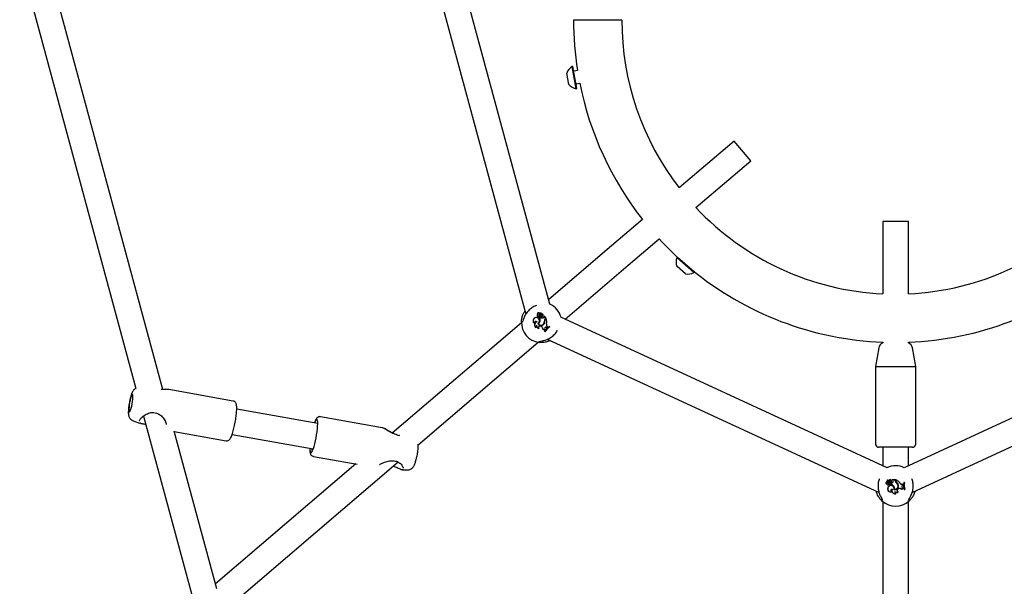
# Model space of a CAD drawing. Units: millimetres. Extents: x 0 to 42, y 0 to 29.8.
# Drawn here: x 10.7 to 11.5, y 8.8 to 9.2 of the extents above; entities that cross this region are included whole.
import ezdxf

# ---------------------------------------------------------------- set-up
doc = ezdxf.new("R2010")
doc.units = ezdxf.units.MM
doc.layers.add('LE_NORM', color=179, linetype='Continuous', lineweight=50)
doc.styles.add('SLDTEXTSTYLE0', font='TXT', dxfattribs={"width": 0.605})
doc.dimstyles.new('SLDDIMSTYLE0', dxfattribs={"dimtxt": 0.35, "dimasz": 0.3, "dimexe": 0, "dimexo": 0.0625, "dimgap": 0.0875, "dimtad": 1, "dimdec": 0, "dimlfac": 75, "dimrnd": 1e-09, "dimzin": 12, "dimdsep": 46, "dimtxsty": 'SLDTEXTSTYLE0', "dimsah": 1, "dimcen": 0.09, "dimadec": 0, "dimazin": 3, "dimtfac": 1, "dimtofl": 0, "dimtmove": 0, "dimatfit": 3, "dimfxl": 0, "dimfrac": 2, "dimtolj": 1, "dimtzin": 12, "dimarcsym": 0})

# ---------------------------------------------------------------- blocks, each defined once
blk = doc.blocks.new('_D_3')
at = {"layer": 'LE_NORM'}
for p, q in [((11.3576, 10.34908), (9.02672, 10.34908)), ((9.12578, 10.34908), (9.12578, 7.93864))]:
    blk.add_line(p, q, dxfattribs=at)
for points in [[(9.12578, 10.34908), (9.02578, 10.04908), (9.22578, 10.04908)], [(9.12578, 7.93864), (9.22578, 8.23864), (9.02578, 8.23864)]]:
    blk.add_solid(points, dxfattribs=at)
at = {"layer": 'LE_NORM', "insert": (8.6746, 8.81501), "char_height": 0.35, "attachment_point": 1, "rotation": 90, "style": 'SLDTEXTSTYLE0'}
blk.add_mtext('181', dxfattribs=at)

msp = doc.modelspace()

# ---------------------------------------------------------------- linework, layer by layer
at = {"color": 7, "linetype": 'Continuous', "lineweight": 25}
for p, q in [((10.85002, 8.93313), (10.73408, 9.36091)), ((10.71281, 9.35785), (10.82767, 8.93405)), ((11.0697, 9.294), (11.15061, 8.99549)), ((11.17052, 9.00358), (11.09098, 9.29706)), ((11.22999, 9.23864), (11.18999, 9.23864)), ((11.18938, 9.20031), (11.18888, 9.20022)), ((11.19216, 9.18185), (11.18888, 9.20022)), ((11.19266, 9.18194), (11.18938, 9.20031)), ((11.19327, 9.19694), (11.19061, 9.19647)), ((11.18607, 9.1855), (11.18442, 9.19468)), ((11.19216, 9.18185), (11.19266, 9.18194)), ((11.19248, 9.18597), (11.19515, 9.18644)), ((11.32294, 9.13858), (11.27749, 9.0998)), ((11.33679, 9.12235), (11.32294, 9.13858)), ((11.29134, 9.08357), (11.33679, 9.12235)), ((11.24703, 9.07381), (11.22151, 9.05204)), ((11.44599, 9.07198), (11.44599, 9.01223)), ((11.46732, 9.07198), (11.44599, 9.07198)), ((11.46732, 9.01223), (11.46732, 9.07198)), ((11.23536, 9.03581), (11.26088, 9.05758)), ((11.22151, 9.05204), (11.16943, 9.0076)), ((11.2759, 9.04237), (11.27557, 9.04198)), ((11.27567, 9.04189), (11.27557, 9.04198)), ((11.28973, 9.02983), (11.27567, 9.04189)), ((11.276, 9.04228), (11.2759, 9.04237)), ((11.29006, 9.03021), (11.276, 9.04228)), ((11.18314, 8.99126), (11.23536, 9.03581)), ((11.27567, 9.03483), (11.27562, 9.03488)), ((11.2827, 9.0288), (11.27567, 9.03483)), ((11.28973, 9.02983), (11.29006, 9.03021)), ((11.15891, 8.99258), (11.1589, 8.99264)), ((11.16023, 8.99517), (11.16014, 8.99518)), ((11.16099, 8.99387), (11.16092, 8.99377)), ((11.16109, 8.99316), (11.16103, 8.99314)), ((11.16146, 8.99606), (11.16153, 8.99604)), ((11.16149, 8.99426), (11.16152, 8.99431)), ((11.16256, 8.99296), (11.162, 8.99248)), ((11.16207, 8.99247), (11.162, 8.99248)), ((11.16257, 8.99289), (11.16207, 8.99247)), ((11.16215, 8.9935), (11.1622, 8.99353)), ((11.16237, 8.99548), (11.1624, 8.9968)), ((11.16243, 8.99547), (11.16245, 8.9968)), ((11.16255, 8.99476), (11.16249, 8.99484)), ((11.16257, 8.99289), (11.16256, 8.99296)), ((11.16257, 8.99584), (11.16258, 8.99677)), ((11.16263, 8.99584), (11.16264, 8.99677)), ((11.16354, 8.99515), (11.16355, 8.99509)), ((11.16355, 8.99582), (11.16355, 8.99588)), ((11.16367, 8.99346), (11.16366, 8.9934)), ((11.1638, 8.99473), (11.16379, 8.99479)), ((11.16477, 8.99233), (11.16476, 8.99239)), ((11.16483, 8.99443), (11.16484, 8.99441)), ((11.16556, 8.99341), (11.1656, 8.99391)), ((11.16562, 8.99341), (11.16556, 8.99341)), ((11.16562, 8.99341), (11.16565, 8.99385)), ((11.16565, 8.99385), (11.16563, 8.99391)), ((11.16725, 8.99207), (11.16565, 8.99393)), ((11.16716, 8.99207), (11.16565, 8.99385)), ((11.16662, 8.99161), (11.16716, 8.99207)), ((11.16666, 8.99156), (11.16725, 8.99207)), ((11.16694, 8.99145), (11.16734, 8.9918)), ((11.16698, 8.99141), (11.16732, 8.9917)), ((11.16716, 8.99207), (11.16725, 8.99207)), ((11.16732, 8.9917), (11.16734, 8.9918)), ((11.44962, 8.86833), (11.17951, 8.99293)), ((11.7338, 8.99293), (11.46369, 8.86833)), ((11.14687, 8.98836), (11.03993, 8.89711)), ((11.15769, 8.98782), (11.15781, 8.98768)), ((11.15857, 8.98439), (11.15869, 8.98421)), ((11.15975, 8.98604), (11.15966, 8.98597)), ((11.15978, 8.98893), (11.15968, 8.98896)), ((11.16048, 8.98773), (11.16056, 8.9877)), ((11.16098, 8.98757), (11.1609, 8.98759)), ((11.16104, 8.98374), (11.16115, 8.98366)), ((11.16234, 8.98957), (11.16228, 8.98958)), ((11.16289, 8.98535), (11.16329, 8.98512)), ((11.16292, 8.9854), (11.16332, 8.98517)), ((11.1653, 8.98755), (11.16535, 8.98752)), ((11.16544, 8.9871), (11.1654, 8.98714)), ((11.16583, 8.98974), (11.16589, 8.98974)), ((11.16625, 8.98985), (11.16619, 8.98985)), ((11.16749, 8.9844), (11.16747, 8.98435)), ((11.16747, 8.98435), (11.16803, 8.98405)), ((11.16749, 8.9844), (11.16802, 8.98412)), ((11.16769, 8.98752), (11.16775, 8.98751)), ((11.16802, 8.98412), (11.16859, 8.98457)), ((11.16802, 8.98412), (11.16803, 8.98405)), ((11.16803, 8.98405), (11.16867, 8.98457)), ((11.16821, 8.98503), (11.16859, 8.98457)), ((11.16825, 8.98507), (11.16867, 8.98457)), ((11.16859, 8.98457), (11.16867, 8.98457)), ((11.17022, 8.98517), (11.17023, 8.98524)), ((11.1704, 8.98495), (11.17022, 8.98517)), ((11.17049, 8.98493), (11.17023, 8.98524)), ((11.1704, 8.98495), (11.17049, 8.98493)), ((11.16487, 8.9825), (11.16481, 8.98243)), ((11.16597, 8.98107), (11.1659, 8.98107)), ((11.1659, 8.98107), (11.16616, 8.98076)), ((11.16597, 8.98107), (11.16615, 8.98086)), ((11.16615, 8.98086), (11.16616, 8.98076)), ((11.16618, 8.98209), (11.16649, 8.98251)), ((11.16618, 8.98199), (11.16656, 8.98251)), ((11.16618, 8.98209), (11.16618, 8.98199)), ((11.1662, 8.98296), (11.16625, 8.98299)), ((11.1662, 8.98296), (11.16649, 8.98251)), ((11.16625, 8.98299), (11.16656, 8.98251)), ((11.16649, 8.98251), (11.16656, 8.98251)), ((11.06145, 8.88743), (11.16072, 8.97213)), ((11.16822, 8.97465), (11.44302, 8.84788)), ((11.44274, 8.96757), (11.43999, 8.95198)), ((11.44599, 8.97219), (11.44599, 8.97159)), ((11.46732, 8.97159), (11.46732, 8.97219)), ((11.47028, 8.84787), (11.74508, 8.97464)), ((11.47332, 8.95198), (11.47057, 8.96757)), ((11.43999, 8.95198), (11.43999, 8.88798)), ((11.43999, 8.95198), (11.47332, 8.95198)), ((11.47332, 8.88798), (11.47332, 8.95198)), ((10.84887, 8.93313), (10.84847, 8.93316)), ((10.90821, 8.92353), (10.85504, 8.93304)), ((10.83389, 8.91109), (10.87479, 8.76017)), ((10.97824, 8.9049), (10.91115, 8.91691)), ((11.0316, 8.90145), (10.98054, 8.91059)), ((10.82532, 8.90729), (10.83077, 8.90528)), ((10.83061, 8.90724), (10.83057, 8.90713)), ((10.83142, 8.90517), (10.8308, 8.90535)), ((10.89471, 8.76825), (10.85936, 8.89867)), ((10.85944, 8.89839), (10.90234, 8.89072)), ((10.90741, 8.8959), (10.97448, 8.8839)), ((10.97348, 8.88329), (10.97356, 8.88407)), ((10.97467, 8.87778), (11.0109, 8.87129)), ((11.47066, 8.88531), (11.44266, 8.88531)), ((11.44599, 8.88531), (11.44599, 8.87)), ((11.46732, 8.87), (11.46732, 8.88531)), ((11.00988, 8.87148), (10.89362, 8.77227)), ((10.90733, 8.75593), (11.04472, 8.87316)), ((11.04887, 8.86672), (11.04856, 8.86674)), ((11.04887, 8.86662), (11.05265, 8.86662)), ((11.04899, 8.86805), (11.04906, 8.86819)), ((11.44947, 8.85511), (11.44941, 8.85505)), ((11.4496, 8.85662), (11.44966, 8.85667)), ((11.45063, 8.85695), (11.44964, 8.85782)), ((11.45067, 8.85699), (11.44968, 8.85786)), ((11.45048, 8.85733), (11.44978, 8.85794)), ((11.45052, 8.85737), (11.44982, 8.85798)), ((11.45096, 8.85485), (11.45098, 8.85473)), ((11.45098, 8.85548), (11.45097, 8.85554)), ((11.45113, 8.85806), (11.45109, 8.8581)), ((11.45129, 8.85662), (11.45119, 8.85662)), ((11.45156, 8.85446), (11.45154, 8.85441)), ((11.45164, 8.85761), (11.45169, 8.85759)), ((11.45199, 8.85549), (11.452, 8.85555)), ((11.45212, 8.85754), (11.45207, 8.85757)), ((11.45273, 8.85541), (11.45267, 8.85546)), ((11.45267, 8.85546), (11.45267, 8.85472)), ((11.45273, 8.85476), (11.45267, 8.85472)), ((11.45273, 8.85541), (11.45273, 8.85476)), ((11.45301, 8.85662), (11.45305, 8.85657)), ((11.45302, 8.85814), (11.45304, 8.85813)), ((11.45428, 8.85803), (11.45391, 8.85838)), ((11.45639, 8.85843), (11.45393, 8.85843)), ((11.454, 8.85838), (11.45394, 8.8584)), ((11.45633, 8.85838), (11.454, 8.85838)), ((11.45432, 8.85807), (11.454, 8.85838)), ((11.45432, 8.85807), (11.45428, 8.85803)), ((11.45458, 8.85672), (11.45453, 8.85675)), ((11.45511, 8.85308), (11.45506, 8.85305)), ((11.45633, 8.85838), (11.45639, 8.85843)), ((11.45633, 8.85766), (11.45633, 8.85838)), ((11.45639, 8.85766), (11.45639, 8.85843)), ((11.45672, 8.85825), (11.45666, 8.85834)), ((11.45666, 8.85781), (11.45666, 8.85834)), ((11.45672, 8.85781), (11.45672, 8.85825)), ((11.45724, 8.85585), (11.45728, 8.85589)), ((11.45743, 8.85624), (11.45739, 8.85619)), ((11.45856, 8.85402), (11.45862, 8.85404)), ((11.459, 8.85384), (11.45894, 8.85383)), ((11.46014, 8.85583), (11.46018, 8.85586)), ((11.46237, 8.85466), (11.46302, 8.85465)), ((11.46237, 8.8546), (11.46296, 8.85459)), ((11.46238, 8.85365), (11.46294, 8.85387)), ((11.46238, 8.85365), (11.4624, 8.8536)), ((11.4624, 8.8536), (11.463, 8.85383)), ((11.46294, 8.85387), (11.46296, 8.85459)), ((11.46294, 8.85387), (11.463, 8.85383)), ((11.46296, 8.85459), (11.46302, 8.85465)), ((11.463, 8.85383), (11.46302, 8.85465)), ((11.46357, 8.85622), (11.46352, 8.85628)), ((11.46393, 8.85628), (11.46352, 8.85628)), ((11.46385, 8.85622), (11.46357, 8.85622)), ((11.46385, 8.85622), (11.46393, 8.85628)), ((11.45059, 8.85243), (11.45054, 8.85246)), ((11.45342, 8.84841), (11.4536, 8.84841)), ((11.45393, 8.85072), (11.45384, 8.85066)), ((11.4553, 8.85048), (11.45537, 8.85052)), ((11.45574, 8.85076), (11.45568, 8.85071)), ((11.4561, 8.84882), (11.4561, 8.84871)), ((11.4566, 8.84686), (11.45681, 8.84683)), ((11.45865, 8.85082), (11.45909, 8.85097)), ((11.45867, 8.85076), (11.45911, 8.85092)), ((11.4587, 8.84831), (11.45882, 8.84834)), ((11.46212, 8.85042), (11.46214, 8.85033)), ((11.46264, 8.85173), (11.46265, 8.85179)), ((11.46264, 8.85173), (11.46317, 8.85166)), ((11.46265, 8.85179), (11.46322, 8.85171)), ((11.46317, 8.85166), (11.46322, 8.85171)), ((11.46329, 8.85115), (11.46317, 8.85166)), ((11.46336, 8.85109), (11.46322, 8.85171)), ((11.46329, 8.85115), (11.46336, 8.85109)), ((11.46393, 8.85033), (11.46388, 8.85027)), ((11.46388, 8.85027), (11.46429, 8.85027)), ((11.46393, 8.85033), (11.46421, 8.85033)), ((11.46421, 8.85033), (11.46429, 8.85027)), ((11.44599, 8.84053), (11.44599, 8.50744)), ((11.46732, 8.50744), (11.46732, 8.84053)), ((11.46842, 8.84157), (11.46892, 8.84205))]:
    msp.add_line(p, q, dxfattribs=at)
at = {"color": 7, "linetype": 'Continuous', "lineweight": 25, "flags": 128}
for points in [[(10.8229, 8.91525), (10.82333, 8.91629), (10.82377, 8.9177), (10.82419, 8.91939), (10.82458, 8.92123), (10.82489, 8.92311), (10.82511, 8.9249), (10.82522, 8.92648), (10.82522, 8.92773), (10.8251, 8.92857), (10.82488, 8.92895), (10.82456, 8.92883), (10.82418, 8.92824), (10.82375, 8.9272), (10.82331, 8.92579), (10.82288, 8.9241), (10.8225, 8.92225), (10.82219, 8.92037), (10.82197, 8.91858), (10.82186, 8.91701), (10.82186, 8.91576), (10.82198, 8.91492), (10.8222, 8.91454), (10.82251, 8.91465), (10.8229, 8.91525)], [(10.84876, 8.93319), (10.8488, 8.93318), (10.84887, 8.93313)], [(10.97297, 8.88103), (10.97346, 8.88166), (10.97401, 8.88273), (10.97459, 8.88421), (10.97519, 8.88604), (10.97578, 8.88817), (10.97634, 8.89051), (10.97686, 8.893), (10.97731, 8.89554), (10.97769, 8.89806), (10.97797, 8.90045), (10.97816, 8.90265), (10.97824, 8.90458), (10.9782, 8.90616), (10.97806, 8.90736), (10.97781, 8.90812), (10.97747, 8.90843), (10.97705, 8.90826), (10.97655, 8.90763), (10.976, 8.90656), (10.97553, 8.90539)], [(11.04152, 8.89643), (11.04151, 8.89643), (11.04149, 8.8964), (11.04144, 8.89632)], [(11.04586, 8.89489), (11.04583, 8.895), (11.04578, 8.89505), (11.04576, 8.89506)], [(10.97177, 8.88439), (10.97181, 8.88313), (10.97195, 8.88193), (10.9722, 8.88117), (10.97254, 8.88086), (10.97297, 8.88103)]]:
    msp.add_lwpolyline(points, dxfattribs=at)
at = {"color": 7, "linetype": 'Continuous', "lineweight": 25}
for centre, radius, start, end in [((11.45666, 9.23864), 0.26667, 180, 188.99687), ((11.45666, 9.23864), 0.22667, 180, 217.77391), ((11.19388, 9.19164), 0.00994, 120.23752, 162.13692), ((11.19051, 9.19699), 0.000533, 190.14286, 280.14286), ((11.19388, 9.19164), 0.00994, 218.14881, 260.04821), ((11.19258, 9.18544), 0.000533, 100.14286, 190.14286), ((11.45666, 9.23864), 0.26667, 191.28886, 218.17873), ((11.45666, 9.23864), 0.22667, 223.16844, 267.30273), ((11.45666, 9.23864), 0.22667, 272.69727, 316.83156), ((11.45666, 9.23864), 0.26667, 222.76362, 228.15348), ((11.28487, 9.0385), 0.00994, 159.45623, 201.35563), ((11.27888, 9.04051), 0.000533, 229.36157, 256.63151), ((11.45666, 9.23864), 0.26667, 230.56967, 267.70756), ((11.28778, 9.03287), 0.000533, 202.09163, 229.36157), ((11.45666, 9.23864), 0.26667, 272.29244, 309.43033), ((11.28487, 9.0385), 0.00994, 257.36752, 299.26692), ((11.16354, 8.98855), 0.01667, 15.02741, 65.37234), ((11.15915, 8.98998), 0.00267, 95.25438, 239.7991), ((11.15915, 8.98998), 0.00261, 95.20008, 236.00699), ((11.15937, 8.99005), 0.00263, 296.93701, 100.10795), ((11.15937, 8.99005), 0.00257, 295.72445, 100.16296), ((11.16065, 8.99454), 0.000814, 128.79955, 289.33467), ((11.16065, 8.99454), 0.000755, 124.14414, 296.70858), ((11.16078, 8.9957), 0.000826, 24.3981, 219.3007), ((11.16078, 8.9957), 0.000768, 27.69731, 223.88202), ((11.16217, 8.99367), 0.00125, 175.37511, 205.20008), ((11.16217, 8.99367), 0.0012, 170.65596, 205.41078), ((11.16162, 8.99332), 0.000615, 196.68865, 20.108), ((11.16222, 8.99517), 0.00117, 130.78676, 230.88478), ((11.16162, 8.99332), 0.000557, 196.24803, 19.72973), ((11.16222, 8.99517), 0.00111, 128.48238, 230.78646), ((11.16025, 8.99251), 0.00215, 27.55957, 54.70623), ((11.16025, 8.99251), 0.00221, 27.45776, 54.65468), ((11.16371, 8.99553), 0.00194, 136.23413, 173.35677), ((11.16234, 8.99569), 0.000556, 174.12136, 221.06154), ((11.16371, 8.99553), 0.00188, 136.35347, 173.34469), ((11.16234, 8.99569), 0.000498, 174.16524, 221.09706), ((11.16214, 8.99552), 0.000294, 220.47118, 351.54326), ((11.16214, 8.99552), 0.000236, 220.40014, 350.65831), ((11.15767, 8.99059), 0.00472, 347.57848, 23.57496), ((11.15767, 8.99059), 0.00478, 347.5946, 23.05582), ((11.16237, 8.9968), 0.000087, 356.09841, 130.14807), ((11.16237, 8.9968), 0.0000287, 353.87264, 125.58426), ((11.16398, 8.99486), 0.00149, 180.54819, 257.52523), ((11.16324, 8.99724), 0.00251, 252.6878, 282.69178), ((11.16398, 8.99486), 0.00143, 183.72283, 257.54493), ((11.16324, 8.99724), 0.00257, 254.51712, 282.57718), ((11.16428, 8.99503), 0.00268, 230.20072, 280.23394), ((11.16333, 8.99582), 0.000767, 178.50256, 286.63571), ((11.16428, 8.99503), 0.00274, 231.2301, 280.21642), ((11.16265, 8.99676), 0.0000739, 6.0757, 170.93832), ((11.16333, 8.99582), 0.000709, 178.47959, 286.81369), ((11.16265, 8.99676), 0.0000155, 12.07111, 161.27536), ((11.16363, 8.99678), 0.000965, 181.11758, 264.81868), ((11.16363, 8.99678), 0.000907, 180.90065, 264.50403), ((11.16378, 8.99405), 0.00112, 20.08937, 102.28453), ((11.16365, 8.99463), 0.00126, 349.43778, 94.61166), ((11.16365, 8.99463), 0.0012, 350.71201, 94.85116), ((11.16378, 8.99405), 0.00107, 18.63907, 102.16464), ((11.16382, 8.99409), 0.000705, 256.56793, 92.89496), ((11.16382, 8.99409), 0.000647, 256.52528, 92.46429), ((11.16462, 8.99333), 0.000951, 278.57089, 4.77938), ((11.16462, 8.99333), 0.00101, 278.6194, 4.53638), ((11.16483, 8.99441), 0.0000542, 209.00024, 340.86191), ((11.16563, 8.99391), 0.0000327, 47.43176, 175.03992), ((11.16809, 8.98989), 0.00226, 130.47118, 183.80349), ((11.16809, 8.98989), 0.00221, 130.47118, 183.78034), ((11.15964, 8.9889), 0.00817, 350.2827, 19.99385), ((11.15964, 8.9889), 0.00823, 350.25569, 20.57772), ((11.16354, 8.98855), 0.01667, 177.83663, 263.10572), ((11.15885, 8.98817), 0.00121, 39.12644, 196.76148), ((11.16042, 8.98633), 0.00274, 105.76506, 230.67845), ((11.15885, 8.98817), 0.00115, 43.72321, 205.25844), ((11.16042, 8.98633), 0.00268, 103.7652, 226.27355), ((11.15989, 8.98469), 0.00136, 96.32363, 192.72938), ((11.15989, 8.98469), 0.0013, 100.44834, 201.70911), ((11.16137, 8.98544), 0.00179, 162.65514, 262.91856), ((11.16137, 8.98544), 0.00173, 159.53958, 259.27307), ((11.16314, 8.98883), 0.00288, 202.51752, 323.08761), ((11.16314, 8.98883), 0.00282, 203.62595, 323.14088), ((11.15947, 8.99006), 0.00286, 300.22214, 350.22506), ((11.16315, 8.98885), 0.00257, 209.25421, 328.70467), ((11.16225, 8.98427), 0.00132, 59.71221, 203.5967), ((11.15947, 8.99006), 0.00292, 301.36149, 350.19854), ((11.16315, 8.98885), 0.00251, 210.54802, 328.72293), ((11.16225, 8.98427), 0.00126, 59.71221, 208.57631), ((11.16174, 8.98246), 0.00308, 359.28853, 59.71221), ((11.16174, 8.98246), 0.00313, 0.7127, 59.71221), ((11.16243, 8.9894), 0.00342, 327.11501, 5.57292), ((11.16243, 8.9894), 0.00348, 327.12847, 5.55793), ((11.16299, 8.98931), 0.00324, 317.89275, 9.44975), ((11.16299, 8.98931), 0.0033, 317.9391, 9.36034), ((11.1756, 8.97533), 0.01127, 118.46241, 149.40269), ((11.1756, 8.97533), 0.01121, 118.70357, 149.19001), ((11.167, 8.98355), 0.000989, 59.91917, 216.55278), ((11.167, 8.98355), 0.00093, 59.86602, 216.66804), ((11.17587, 8.97502), 0.01133, 118.82642, 148.99026), ((11.17587, 8.97502), 0.01127, 118.46241, 149.40269), ((11.16833, 8.98983), 0.00214, 130.47118, 179.46536), ((11.16833, 8.98983), 0.00208, 130.47118, 179.32673), ((11.17021, 8.98674), 0.00264, 162.72523, 220.46716), ((11.17021, 8.98674), 0.00258, 162.64032, 220.47118), ((11.16519, 8.98124), 0.00124, 37.15676, 107.59213), ((11.16519, 8.98124), 0.0013, 40.55105, 104.11958), ((11.44799, 8.96664), 0.00533, 112.04445, 170), ((11.46532, 8.96664), 0.00533, 10, 67.95555), ((11.44266, 8.88798), 0.00267, 180, 270), ((11.47066, 8.88798), 0.00267, 270, 0), ((11.45666, 8.85334), 0.01667, 64.55623, 115.44377), ((11.44943, 8.85588), 0.000826, 73.92692, 268.82953), ((11.44943, 8.85588), 0.000768, 77.22614, 273.41085), ((11.45023, 8.85503), 0.000814, 178.32838, 338.86349), ((11.45023, 8.85503), 0.000755, 173.67296, 346.23741), ((11.44962, 8.8578), 0.000087, 45.62723, 179.6769), ((11.45147, 8.85799), 0.00194, 185.76296, 222.88559), ((11.44962, 8.8578), 0.0000287, 43.40146, 175.11308), ((11.45147, 8.85799), 0.00188, 185.8823, 222.87351), ((11.45077, 8.85663), 0.00117, 180.31558, 280.4136), ((11.45077, 8.85663), 0.00111, 178.01121, 280.31529), ((11.44984, 8.85799), 0.0000739, 55.60452, 220.46715), ((11.44984, 8.85799), 0.0000155, 61.59994, 210.80419), ((11.45046, 8.85875), 0.000965, 230.64641, 314.3475), ((11.45046, 8.85875), 0.000907, 230.42948, 314.03285), ((11.45045, 8.85706), 0.000556, 223.65019, 270.59036), ((11.45045, 8.85706), 0.000498, 223.69406, 270.62589), ((11.45045, 8.85679), 0.000294, 270, 41.07209), ((11.45045, 8.85679), 0.000236, 269.92897, 40.18714), ((11.45099, 8.8579), 0.000767, 228.03139, 336.16454), ((11.45099, 8.8579), 0.000709, 228.00841, 336.34252), ((11.45281, 8.85113), 0.00263, 346.46584, 149.63677), ((11.45281, 8.85113), 0.00257, 345.25327, 149.69178), ((11.45187, 8.85562), 0.0012, 220.18478, 254.93961), ((11.45151, 8.8534), 0.00221, 76.98658, 104.18351), ((11.45151, 8.8534), 0.00215, 77.08839, 104.23505), ((11.45187, 8.85562), 0.00125, 224.90393, 254.72891), ((11.45211, 8.85736), 0.00126, 38.96661, 144.14049), ((11.45211, 8.85736), 0.0012, 40.24083, 144.37998), ((11.44985, 8.85874), 0.00251, 302.21663, 332.22061), ((11.45215, 8.85776), 0.00149, 230.07701, 307.05405), ((11.44985, 8.85874), 0.00257, 304.04594, 332.106), ((11.45215, 8.85776), 0.00143, 233.25165, 307.07375), ((11.45179, 8.85497), 0.000615, 246.21748, 69.63683), ((11.45179, 8.85497), 0.000557, 245.77685, 69.25855), ((11.45263, 8.85708), 0.00112, 69.6182, 151.81336), ((11.45263, 8.85708), 0.00107, 68.1679, 151.69347), ((11.45263, 8.85714), 0.000705, 306.09675, 142.42378), ((11.45263, 8.85714), 0.000647, 306.0541, 141.99312), ((11.45221, 8.8581), 0.00268, 279.72954, 329.76276), ((11.4513, 8.8502), 0.00472, 37.1073, 73.10379), ((11.45221, 8.8581), 0.00274, 280.75893, 329.74524), ((11.4513, 8.8502), 0.00478, 37.12342, 72.58465), ((11.45304, 8.85813), 0.0000542, 258.52907, 30.39074), ((11.45394, 8.8584), 0.0000327, 96.96058, 224.56874), ((11.45373, 8.85725), 0.000951, 328.09971, 54.3082), ((11.45373, 8.85725), 0.00101, 328.14823, 54.0652), ((11.45286, 8.85122), 0.00286, 349.75096, 39.75388), ((11.45286, 8.85122), 0.00292, 350.89031, 39.72736), ((11.45619, 8.85321), 0.00288, 252.04635, 12.61644), ((11.45619, 8.85321), 0.00282, 253.15477, 12.66971), ((11.45618, 8.85323), 0.00257, 258.78304, 18.23349), ((11.45618, 8.85323), 0.00251, 260.07684, 18.25175), ((11.4586, 8.85766), 0.00226, 180, 233.33232), ((11.4586, 8.85766), 0.00221, 180, 233.30917), ((11.45386, 8.8506), 0.00823, 39.78451, 70.10654), ((11.4588, 8.85781), 0.00214, 180, 228.99418), ((11.45386, 8.8506), 0.00817, 39.81153, 69.52267), ((11.4588, 8.85781), 0.00208, 180, 228.85556), ((11.45529, 8.85304), 0.00342, 16.64384, 55.10174), ((11.45529, 8.85304), 0.00348, 16.6573, 55.08675), ((11.45572, 8.85341), 0.00324, 7.42157, 58.97857), ((11.45572, 8.85341), 0.0033, 7.46793, 58.88916), ((11.46237, 8.85724), 0.00264, 212.25406, 269.99598), ((11.46237, 8.85724), 0.00258, 212.16915, 270), ((11.46271, 8.85272), 0.000989, 109.44799, 266.08161), ((11.46271, 8.85272), 0.00093, 109.39485, 266.19687), ((11.47455, 8.85393), 0.01127, 167.99123, 198.93152), ((11.47455, 8.85393), 0.01121, 168.2324, 198.71883), ((11.47495, 8.85393), 0.01133, 168.35524, 198.51908), ((11.47495, 8.85393), 0.01127, 167.99123, 198.93152), ((11.45272, 8.85092), 0.00267, 144.7832, 289.32792), ((11.45272, 8.85092), 0.00261, 144.72891, 285.53581), ((11.4539, 8.84952), 0.00121, 88.65527, 246.2903), ((11.4539, 8.84952), 0.00115, 93.25204, 254.78727), ((11.45632, 8.84952), 0.00274, 155.29389, 280.20728), ((11.45632, 8.84952), 0.00268, 153.29403, 275.80238), ((11.45723, 8.84806), 0.00136, 145.85245, 242.2582), ((11.45723, 8.84806), 0.0013, 149.97717, 251.23793), ((11.45762, 8.84966), 0.00173, 209.06841, 308.80189), ((11.45762, 8.84966), 0.00179, 212.18396, 312.44738), ((11.45908, 8.84957), 0.00132, 109.24104, 253.12553), ((11.45908, 8.84957), 0.00126, 109.24104, 258.10514), ((11.46012, 8.84801), 0.00313, 50.24152, 109.24104), ((11.46012, 8.84801), 0.00308, 48.81735, 109.24104), ((11.46329, 8.84984), 0.0013, 90.07988, 153.64841), ((11.46329, 8.84984), 0.00124, 86.68559, 157.12096), ((11.45666, 8.85334), 0.01667, 227.36546, 312.63454)]:
    msp.add_arc(centre, radius, start, end, dxfattribs=at)
for points, knots in [([(11.15932, 9.00269), (11.15835, 9.00227), (11.15626, 9.00137), (11.15331, 8.99906), (11.15094, 8.99628), (11.14924, 8.99331), (11.14825, 8.99071), (11.14773, 8.98914), (11.14748, 8.98889), (11.14741, 8.98882)], [0, 0, 0, 0, 0.148685, 0.319052, 0.471201, 0.627987, 0.808673, 0.949705, 1, 1, 1, 1]), ([(11.14688, 8.98918), (11.14689, 8.98943), (11.14692, 8.98992), (11.1471, 8.9915), (11.14755, 8.99357), (11.14857, 8.99593), (11.14926, 8.99735), (11.14985, 8.99804), (11.1499, 8.9981)], [0, 0, 0, 0, 0.1507757, 0.3073663, 0.6141561, 0.7950863, 0.9826644, 1, 1, 1, 1]), ([(11.16235, 8.99682), (11.16235, 8.99683), (11.16234, 8.99683), (11.16233, 8.99685), (11.16232, 8.99686), (11.16231, 8.99687)], [0, 0, 0, 0, 0.078947, 0.394734, 1, 1, 1, 1]), ([(11.16237, 8.99548), (11.16239, 8.99548), (11.16241, 8.99548), (11.16243, 8.99548), (11.16243, 8.99547)], [0, 0, 0, 0, 0.647928, 1, 1, 1, 1]), ([(11.1624, 8.9968), (11.1624, 8.9968), (11.1624, 8.9968), (11.16242, 8.9968), (11.16244, 8.9968), (11.16245, 8.9968)], [0, 0, 0, 0, 0.078948, 0.394739, 1, 1, 1, 1]), ([(11.16264, 8.99677), (11.16264, 8.99677), (11.16264, 8.99677), (11.16262, 8.99677), (11.1626, 8.99677), (11.16258, 8.99677), (11.16258, 8.99677)], [0, 0, 0, 0, 0.042676, 0.21338, 0.896197, 1, 1, 1, 1]), ([(11.16267, 8.99676), (11.16267, 8.99676), (11.16267, 8.99677), (11.16269, 8.99677), (11.16271, 8.99677), (11.16273, 8.99677), (11.16273, 8.99677)], [0, 0, 0, 0, 0.042677, 0.213385, 0.896216, 1, 1, 1, 1]), ([(11.16484, 8.99441), (11.16484, 8.99441), (11.16483, 8.99441), (11.16483, 8.99441), (11.16483, 8.99441), (11.16481, 8.9944), (11.1648, 8.99439), (11.16479, 8.99439)], [0, 0, 0, 0, 0.002967, 0.014837, 0.062317, 0.252231, 1, 1, 1, 1]), ([(11.16484, 8.99441), (11.16484, 8.99441), (11.16484, 8.99441), (11.16484, 8.99441), (11.16484, 8.99441), (11.16486, 8.9944), (11.16487, 8.9944), (11.16489, 8.9944)], [0, 0, 0, 0, 0.002967, 0.014837, 0.062318, 0.252237, 1, 1, 1, 1]), ([(11.16563, 8.99391), (11.16563, 8.99391), (11.16562, 8.99391), (11.16561, 8.99391), (11.1656, 8.99391), (11.1656, 8.99391), (11.1656, 8.99391)], [0, 0, 0, 0, 0.073447, 0.5, 0.75, 1, 1, 1, 1]), ([(11.16563, 8.99391), (11.16563, 8.99391), (11.16563, 8.99391), (11.16563, 8.99391), (11.16563, 8.99391), (11.16563, 8.99391), (11.16564, 8.99392), (11.16564, 8.99393), (11.16565, 8.99393)], [0, 0, 0, 0, 0.00083, 0.004153, 0.017442, 0.07059, 0.283171, 1, 1, 1, 1]), ([(11.16132, 8.97257), (11.1615, 8.97269), (11.1617, 8.97281), (11.16266, 8.97303), (11.16425, 8.9733), (11.16727, 8.97408), (11.17071, 8.97569), (11.17374, 8.97803), (11.17579, 8.98036), (11.17654, 8.9817), (11.17679, 8.98215)], [0, 0, 0, 0, 0.109287, 0.112832, 0.257646, 0.434686, 0.603149, 0.773435, 0.925512, 1, 1, 1, 1]), ([(11.17061, 8.97354), (11.17023, 8.97335), (11.16879, 8.9726), (11.16617, 8.97202), (11.16319, 8.97182), (11.16206, 8.97195), (11.16154, 8.97201)], [0, 0, 0, 0, 0.101279, 0.380204, 0.710548, 1, 1, 1, 1]), ([(10.82767, 8.93405), (10.82738, 8.93389), (10.82676, 8.93354), (10.826, 8.93283), (10.82535, 8.93201), (10.82479, 8.93107), (10.82425, 8.92989), (10.82371, 8.92839), (10.82318, 8.92658), (10.8227, 8.92463), (10.82228, 8.92255), (10.82192, 8.92047), (10.82165, 8.91844), (10.82146, 8.9165), (10.82137, 8.91467), (10.82141, 8.91317), (10.82159, 8.91188), (10.82189, 8.91076), (10.82241, 8.90965), (10.8232, 8.90862), (10.82417, 8.90779), (10.82494, 8.90748), (10.82528, 8.90734)], [0, 0, 0, 0, 0.030217, 0.064993, 0.100724, 0.141144, 0.194984, 0.260901, 0.321168, 0.384124, 0.444927, 0.505067, 0.56535, 0.62643, 0.689672, 0.758698, 0.806521, 0.848258, 0.886748, 0.926532, 0.967762, 1, 1, 1, 1]), ([(10.85353, 8.93313), (10.85338, 8.93314), (10.85279, 8.93316), (10.85154, 8.93312), (10.85009, 8.93311), (10.84912, 8.93318), (10.84876, 8.9332)], [0, 0, 0, 0, 0.123873, 0.491704, 0.81521, 1, 1, 1, 1]), ([(10.85503, 8.93298), (10.85492, 8.93302), (10.85461, 8.93314), (10.85396, 8.93311), (10.85355, 8.93309)], [0, 0, 0, 0, 0.362669, 1, 1, 1, 1]), ([(10.90971, 8.9048), (10.90985, 8.90556), (10.91015, 8.90715), (10.91052, 8.90956), (10.91083, 8.91194), (10.91104, 8.91418), (10.91116, 8.91624), (10.91118, 8.91808), (10.91107, 8.91972), (10.91085, 8.92094), (10.91041, 8.92199), (10.90979, 8.92277), (10.90903, 8.92333), (10.90844, 8.92344), (10.9082, 8.92349)], [0, 0, 0, 0, 0.090837, 0.187814, 0.284935, 0.382469, 0.480847, 0.580895, 0.684589, 0.798471, 0.863884, 0.915027, 0.965569, 1, 1, 1, 1]), ([(10.83052, 8.90716), (10.83052, 8.90717), (10.8305, 8.90725), (10.83064, 8.90769), (10.83109, 8.90843), (10.83189, 8.90939), (10.83301, 8.91044), (10.83444, 8.91155), (10.83618, 8.91264), (10.83806, 8.91352), (10.83992, 8.91401), (10.84136, 8.91417), (10.84216, 8.91402), (10.8424, 8.91397)], [0, 0, 0, 0, 0.0148661, 0.1091658, 0.2087733, 0.3100462, 0.4160334, 0.5277578, 0.646693, 0.7698734, 0.8698186, 0.9603841, 1, 1, 1, 1]), ([(10.84241, 8.91401), (10.84248, 8.91401), (10.84324, 8.91392), (10.84467, 8.91355), (10.84591, 8.91301), (10.84654, 8.91273)], [0, 0, 0, 0, 0.051448, 0.521246, 1, 1, 1, 1]), ([(10.84652, 8.91269), (10.84679, 8.91257), (10.84762, 8.91218), (10.84885, 8.91117), (10.85021, 8.90974), (10.85139, 8.90804), (10.85224, 8.90637), (10.8527, 8.90508), (10.85278, 8.90447), (10.85281, 8.90428)], [0, 0, 0, 0, 0.073574, 0.222943, 0.390395, 0.575274, 0.765428, 0.924808, 1, 1, 1, 1]), ([(10.98053, 8.91054), (10.98035, 8.91058), (10.97982, 8.9107), (10.97897, 8.91049), (10.97817, 8.91007), (10.97754, 8.90951), (10.97698, 8.90878), (10.97641, 8.90777), (10.9759, 8.90663), (10.97558, 8.90571), (10.97548, 8.9054)], [0, 0, 0, 0, 0.0550829, 0.1593809, 0.2576809, 0.3631568, 0.4919841, 0.6764575, 0.8894339, 1, 1, 1, 1]), ([(10.83142, 8.90512), (10.83163, 8.90507), (10.83223, 8.90492), (10.83343, 8.90476), (10.83467, 8.90456), (10.83548, 8.90436), (10.83573, 8.9043)], [0, 0, 0, 0, 0.203097, 0.55823, 0.86026, 1, 1, 1, 1]), ([(10.90644, 8.89354), (10.90655, 8.89378), (10.90687, 8.89446), (10.9074, 8.89582), (10.90801, 8.89773), (10.90862, 8.89989), (10.90917, 8.90221), (10.90954, 8.90387), (10.9097, 8.90474), (10.90971, 8.9048)], [0, 0, 0, 0, 0.094164, 0.271624, 0.457991, 0.637382, 0.813811, 0.988888, 1, 1, 1, 1]), ([(11.04144, 8.89632), (11.04082, 8.89658), (11.03955, 8.8971), (11.03727, 8.89838), (11.03515, 8.89971), (11.03332, 8.90076), (11.03216, 8.90135), (11.03173, 8.90136), (11.03158, 8.90137)], [0, 0, 0, 0, 0.1387, 0.282749, 0.564967, 0.731406, 0.903961, 1, 1, 1, 1]), ([(11.04153, 8.89646), (11.04126, 8.89655), (11.0404, 8.89684), (11.03899, 8.89755), (11.03727, 8.8985), (11.03556, 8.89954), (11.03396, 8.90046), (11.03269, 8.90113), (11.03205, 8.9013), (11.0318, 8.90136)], [0, 0, 0, 0, 0.061736, 0.198073, 0.351595, 0.523715, 0.705288, 0.885472, 1, 1, 1, 1]), ([(11.04586, 8.89489), (11.04463, 8.89526), (11.04316, 8.8957), (11.04169, 8.89623), (11.04144, 8.89632)], [0, 0, 0, 0, 0.832274, 1, 1, 1, 1]), ([(10.90232, 8.89076), (10.90246, 8.89073), (10.90294, 8.8906), (10.90378, 8.89077), (10.90461, 8.89117), (10.90525, 8.89172), (10.90586, 8.89246), (10.90622, 8.89312), (10.90644, 8.89354)], [0, 0, 0, 0, 0.061481, 0.216503, 0.36031, 0.512077, 0.693967, 1, 1, 1, 1]), ([(11.05271, 8.86665), (11.0531, 8.86667), (11.05392, 8.8667), (11.05506, 8.86713), (11.05587, 8.86762), (11.05663, 8.86823), (11.05726, 8.86893), (11.05788, 8.86987), (11.05846, 8.87101), (11.05901, 8.87245), (11.05957, 8.87428), (11.06006, 8.87622), (11.0605, 8.87829), (11.06088, 8.88037), (11.06117, 8.88242), (11.06138, 8.88438), (11.06149, 8.8862), (11.06146, 8.88727), (11.06145, 8.8878)], [0, 0, 0, 0, 0.042072, 0.088926, 0.132796, 0.148545, 0.203599, 0.248684, 0.307083, 0.395678, 0.470645, 0.548932, 0.623821, 0.697588, 0.771383, 0.845901, 0.92258, 1, 1, 1, 1]), ([(10.97171, 8.8844), (10.97171, 8.88437), (10.97168, 8.88367), (10.97173, 8.88252), (10.97186, 8.88113), (10.97213, 8.88008), (10.97253, 8.87922), (10.97314, 8.87848), (10.9739, 8.87794), (10.97446, 8.87786), (10.97466, 8.87782)], [0, 0, 0, 0, 0.009808, 0.22041, 0.442316, 0.606736, 0.726838, 0.833306, 0.938434, 1, 1, 1, 1]), ([(10.97409, 8.88203), (10.97391, 8.88211), (10.97365, 8.88225), (10.97352, 8.88303), (10.97348, 8.88329)], [0, 0, 0, 0, 0.656879, 1, 1, 1, 1]), ([(11.02934, 8.87095), (11.02949, 8.87103), (11.03011, 8.87138), (11.03149, 8.87207), (11.03344, 8.87294), (11.03549, 8.87362), (11.03711, 8.874), (11.03796, 8.87402), (11.03817, 8.87403)], [0, 0, 0, 0, 0.0676554, 0.2846634, 0.5145468, 0.7500428, 0.9368194, 1, 1, 1, 1]), ([(11.03817, 8.87406), (11.03829, 8.87406), (11.03912, 8.87413), (11.04061, 8.87413), (11.0419, 8.87396), (11.04251, 8.87388)], [0, 0, 0, 0, 0.076248, 0.565743, 1, 1, 1, 1]), ([(11.04074, 8.86976), (11.04102, 8.86968), (11.04191, 8.86943), (11.0433, 8.86884), (11.04493, 8.86808), (11.04647, 8.86734), (11.04768, 8.86682), (11.0483, 8.86673), (11.04854, 8.86669)], [0, 0, 0, 0, 0.080511, 0.248181, 0.439001, 0.648854, 0.865582, 1, 1, 1, 1]), ([(11.0425, 8.87385), (11.0428, 8.87381), (11.04364, 8.87369), (11.04488, 8.87313), (11.04619, 8.87227), (11.04734, 8.87117), (11.04824, 8.87002), (11.0488, 8.86904), (11.04905, 8.86835), (11.04906, 8.86817), (11.04906, 8.86809)], [0, 0, 0, 0, 0.069614, 0.194023, 0.32836, 0.476626, 0.641591, 0.786487, 0.917493, 1, 1, 1, 1]), ([(11.44316, 8.8593), (11.44285, 8.85829), (11.44218, 8.85612), (11.44202, 8.85238), (11.4426, 8.84877), (11.44376, 8.84554), (11.44509, 8.8431), (11.44595, 8.8417), (11.44597, 8.84134), (11.44598, 8.84124)], [0, 0, 0, 0, 0.148382, 0.31881, 0.471013, 0.627855, 0.808605, 0.949688, 1, 1, 1, 1]), ([(11.44959, 8.8578), (11.44959, 8.8578), (11.44958, 8.8578), (11.44956, 8.8578), (11.44955, 8.8578), (11.44953, 8.8578)], [0, 0, 0, 0, 0.078947, 0.394734, 1, 1, 1, 1]), ([(11.44964, 8.85782), (11.44964, 8.85782), (11.44965, 8.85782), (11.44966, 8.85784), (11.44967, 8.85785), (11.44968, 8.85786)], [0, 0, 0, 0, 0.078948, 0.394739, 1, 1, 1, 1]), ([(11.44982, 8.85798), (11.44982, 8.85798), (11.44982, 8.85798), (11.44981, 8.85797), (11.44979, 8.85796), (11.44978, 8.85794), (11.44978, 8.85794)], [0, 0, 0, 0, 0.042676, 0.21338, 0.896197, 1, 1, 1, 1]), ([(11.44985, 8.858), (11.44985, 8.85801), (11.44985, 8.85801), (11.44986, 8.85802), (11.44987, 8.85804), (11.44988, 8.85805), (11.44988, 8.85805)], [0, 0, 0, 0, 0.042677, 0.213385, 0.896216, 1, 1, 1, 1]), ([(11.45063, 8.85695), (11.45064, 8.85696), (11.45065, 8.85697), (11.45067, 8.85698), (11.45067, 8.85699)], [0, 0, 0, 0, 0.647928, 1, 1, 1, 1]), ([(11.45304, 8.85813), (11.45304, 8.85813), (11.45304, 8.85812), (11.45304, 8.85812), (11.45304, 8.85812), (11.45304, 8.8581), (11.45303, 8.85809), (11.45303, 8.85807)], [0, 0, 0, 0, 0.002967, 0.014837, 0.062317, 0.252231, 1, 1, 1, 1]), ([(11.45304, 8.85813), (11.45304, 8.85813), (11.45304, 8.85813), (11.45304, 8.85813), (11.45305, 8.85813), (11.45306, 8.85814), (11.45308, 8.85815), (11.45309, 8.85815)], [0, 0, 0, 0, 0.002967, 0.014837, 0.062318, 0.252237, 1, 1, 1, 1]), ([(11.45394, 8.8584), (11.45394, 8.8584), (11.45393, 8.8584), (11.45393, 8.85839), (11.45392, 8.85839), (11.45392, 8.85838), (11.45391, 8.85838)], [0, 0, 0, 0, 0.073447, 0.5, 0.75, 1, 1, 1, 1]), ([(11.45394, 8.8584), (11.45394, 8.8584), (11.45394, 8.8584), (11.45394, 8.8584), (11.45394, 8.8584), (11.45394, 8.85841), (11.45393, 8.85842), (11.45393, 8.85843), (11.45393, 8.85843)], [0, 0, 0, 0, 0.00083, 0.004153, 0.017442, 0.07059, 0.283171, 1, 1, 1, 1]), ([(11.46737, 8.84127), (11.4674, 8.84149), (11.46744, 8.84172), (11.4679, 8.84259), (11.46872, 8.84398), (11.47009, 8.84678), (11.4711, 8.85044), (11.47128, 8.85427), (11.47084, 8.85734), (11.47031, 8.85878), (11.47013, 8.85926)], [0, 0, 0, 0, 0.109287, 0.112832, 0.257646, 0.434686, 0.603149, 0.773435, 0.925512, 1, 1, 1, 1]), ([(11.44537, 8.84107), (11.44519, 8.84124), (11.44483, 8.84158), (11.44374, 8.84274), (11.44246, 8.84443), (11.44134, 8.84674), (11.44071, 8.84814), (11.44057, 8.84898), (11.44057, 8.84901)], [0, 0, 0, 0, 0.152469, 0.310819, 0.621054, 0.804017, 0.993702, 1, 1, 1, 1]), ([(11.47266, 8.84897), (11.47257, 8.84855), (11.47221, 8.84697), (11.47094, 8.84461), (11.46916, 8.84221), (11.46833, 8.84144), (11.46794, 8.84107)], [0, 0, 0, 0, 0.101279, 0.380204, 0.710548, 1, 1, 1, 1]), ([(11.44439, 8.84205), (11.44455, 8.84188), (11.44476, 8.84164), (11.44515, 8.84128), (11.44526, 8.84119)], [0, 0, 0, 0, 0.742182, 1, 1, 1, 1])]:
    msp.add_open_spline(points, degree=3, knots=knots, dxfattribs=at)

# ---------------------------------------------------------------- dimensions: what is measured, and where the dimension line sits
at = {"layer": 'LE_NORM'}
dim = msp.add_linear_dim(base=(9.12578, 7.93864), p1=(11.45666, 10.34908), p2=(7.80406, 7.93864), angle=90, dimstyle='SLDDIMSTYLE0', dxfattribs=at)
dim.commit()
dim.dimension.update_dxf_attribs({"geometry": '_D_3', "text_midpoint": (9.12578, 9.14386), "dimtype": 160})

doc.saveas('drawing.dxf')
